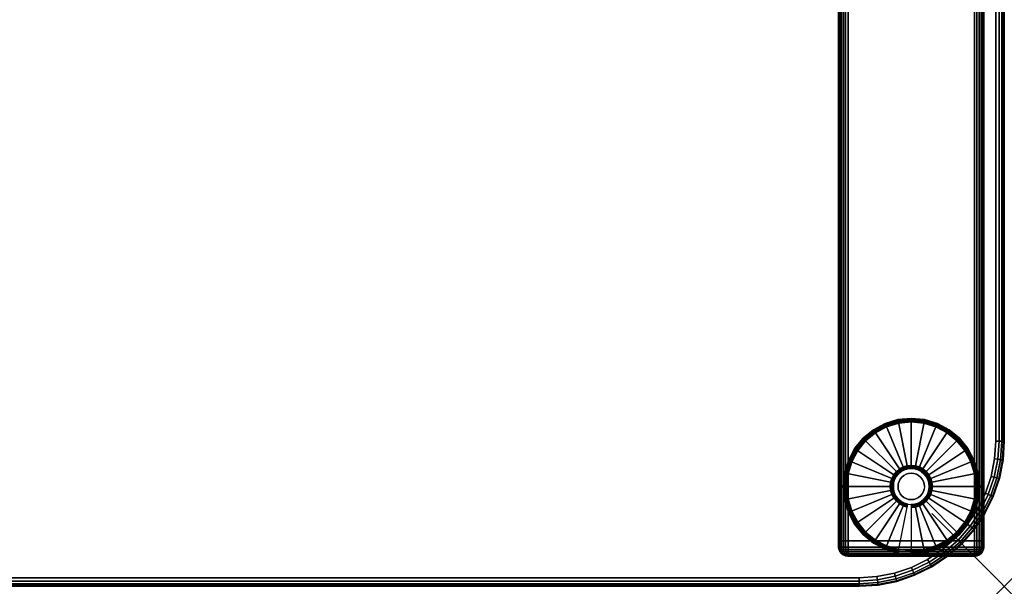
# Model space of a CAD drawing. Units: inches. Extents: x -0.2 to 54, y -20 to 0.
# Drawn here: x 40.4 to 54, y -20 to -12.2 of the extents above; entities that cross this region are included whole.
import ezdxf

# ---------------------------------------------------------------- set-up
doc = ezdxf.new("R2010")
doc.units = ezdxf.units.IN
doc.header["$MEASUREMENT"] = 0
doc.header["$PDMODE"] = 3
doc.header["$PDSIZE"] = 1
for name, color, linetype in [('A-FURN-3-NODE', 7, 'Continuous'), ('A-FURN-3-TABLE-LEG-FOOT', 253, 'Continuous'), ('A-FURN-3-TABLE-LEG-FOOT-TRIM', 251, 'Continuous'), ('A-FURN-3-TABLE-LEG-GLIDE', 253, 'Continuous'), ('A-FURN-3-TABLE-SURFACE-BOTTOM', 255, 'Continuous'), ('A-FURN-3-TABLE-SURFACE-EDGE', 255, 'Continuous'), ('A-FURN-3-TABLE-SURFACE-TOP-HPL_TFL', 255, 'Continuous')]:
    doc.layers.add(name, color=color, linetype=linetype)

msp = doc.modelspace()

# ---------------------------------------------------------------- linework, layer by layer
at = {"layer": 'A-FURN-3-NODE'}
msp.add_point((54, -20), dxfattribs=at)
at = {"layer": 'A-FURN-3-TABLE-LEG-FOOT-TRIM'}
for points, invisible_edges in [([(51.844, -19.585, 0.905), (51.844, -19.585, 0.904), (53.594, -19.585, 0.904), (53.594, -19.585, 0.905)], 10), ([(51.844, -19.585, 0.904), (51.845, -19.585, 0.903), (53.593, -19.585, 0.903), (53.594, -19.585, 0.904)], 10), ([(51.844, -19.585, 0.905), (53.594, -19.585, 0.905), (53.594, -19.585, 1.645), (51.844, -19.585, 1.645)], 5), ([(51.845, -19.585, 1.648), (51.844, -19.585, 1.646), (53.594, -19.585, 1.646), (53.593, -19.585, 1.648)], 10), ([(51.844, -19.585, 1.646), (51.844, -19.585, 1.645), (53.594, -19.585, 1.645), (53.594, -19.585, 1.646)], 10), ([(51.845, -19.585, 0.903), (51.845, -19.585, 0.901), (53.593, -19.585, 0.901), (53.593, -19.585, 0.903)], 10), ([(51.845, -19.585, 0.901), (51.847, -19.585, 0.901), (53.592, -19.585, 0.901), (53.593, -19.585, 0.901)], 10), ([(51.847, -19.585, 1.649), (51.845, -19.585, 1.649), (53.593, -19.585, 1.649), (53.592, -19.585, 1.649)], 10), ([(51.845, -19.585, 1.649), (51.845, -19.585, 1.648), (53.593, -19.585, 1.648), (53.593, -19.585, 1.649)], 10), ([(51.847, -19.585, 0.901), (51.848, -19.585, 0.9), (53.59, -19.585, 0.9), (53.592, -19.585, 0.901)], 10), ([(51.848, -19.585, 1.65), (51.847, -19.585, 1.649), (53.592, -19.585, 1.649), (53.59, -19.585, 1.65)], 10), ([(51.848, -19.585, 0.9), (51.849, -19.585, 0.9), (53.589, -19.585, 0.9), (53.59, -19.585, 0.9)], 8), ([(51.849, -19.585, 1.65), (51.848, -19.585, 1.65), (53.59, -19.585, 1.65), (53.589, -19.585, 1.65)], 2)]:
    msp.add_3dface(points, dxfattribs=dict(at, invisible_edges=invisible_edges))
at = {"layer": 'A-FURN-3-TABLE-LEG-GLIDE'}
for points, invisible_edges in [([(52.892, -17.755), (53.059, -17.805), (52.379, -17.805), (52.546, -17.755)], 10), ([(52.719, -17.738), (52.892, -17.755), (52.546, -17.755), (52.719, -17.738)], 2), ([(53.212, -17.887), (53.347, -17.997), (52.091, -17.997), (52.226, -17.887)], 10), ([(53.059, -17.805), (53.212, -17.887), (52.226, -17.887), (52.379, -17.805)], 10), ([(53.347, -17.997), (53.457, -18.132), (51.981, -18.132), (52.091, -17.997)], 10), ([(53.457, -18.132), (53.539, -18.285), (51.899, -18.285), (51.981, -18.132)], 10), ([(53.539, -18.285), (53.589, -18.452), (51.849, -18.452), (51.899, -18.285)], 10), ([(52.581, -18.419, 0.396), (52.544, -18.45, 0.396), (52.59, -18.496, 0.396), (52.618, -18.474, 0.396)], 10), ([(52.624, -18.396, 0.396), (52.581, -18.419, 0.396), (52.618, -18.474, 0.396), (52.649, -18.457, 0.396)], 10), ([(52.671, -18.382, 0.396), (52.624, -18.396, 0.396), (52.649, -18.457, 0.396), (52.683, -18.446, 0.396)], 10), ([(52.719, -18.378, 0.396), (52.671, -18.382, 0.396), (52.683, -18.446, 0.396), (52.719, -18.443, 0.396)], 10), ([(52.767, -18.382, 0.396), (52.719, -18.378, 0.396), (52.719, -18.443, 0.396), (52.755, -18.446, 0.396)], 10), ([(52.814, -18.396, 0.396), (52.767, -18.382, 0.396), (52.755, -18.446, 0.396), (52.789, -18.457, 0.396)], 10), ([(52.857, -18.419, 0.396), (52.814, -18.396, 0.396), (52.789, -18.457, 0.396), (52.82, -18.474, 0.396)], 10), ([(52.894, -18.45, 0.396), (52.857, -18.419, 0.396), (52.82, -18.474, 0.396), (52.848, -18.496, 0.396)], 10), ([(53.589, -18.452), (53.606, -18.625), (51.832, -18.625), (51.849, -18.452)], 10), ([(52.49, -18.53, 0.396), (52.476, -18.577, 0.396), (52.54, -18.589, 0.396), (52.551, -18.555, 0.396)], 10), ([(52.513, -18.487, 0.396), (52.49, -18.53, 0.396), (52.551, -18.555, 0.396), (52.568, -18.524, 0.396)], 10), ([(52.544, -18.45, 0.396), (52.513, -18.487, 0.396), (52.568, -18.524, 0.396), (52.59, -18.496, 0.396)], 10), ([(52.925, -18.487, 0.396), (52.894, -18.45, 0.396), (52.848, -18.496, 0.396), (52.87, -18.524, 0.396)], 10), ([(52.948, -18.53, 0.396), (52.925, -18.487, 0.396), (52.87, -18.524, 0.396), (52.887, -18.555, 0.396)], 10), ([(52.962, -18.577, 0.396), (52.948, -18.53, 0.396), (52.887, -18.555, 0.396), (52.898, -18.589, 0.396)], 10), ([(53.606, -18.625), (53.589, -18.798), (51.849, -18.798), (51.832, -18.625)], 10), ([(52.476, -18.577, 0.396), (52.472, -18.625, 0.396), (52.537, -18.625, 0.396), (52.54, -18.589, 0.396)], 10), ([(52.472, -18.625, 0.396), (52.476, -18.673, 0.396), (52.54, -18.661, 0.396), (52.537, -18.625, 0.396)], 10), ([(52.476, -18.673, 0.396), (52.49, -18.72, 0.396), (52.551, -18.695, 0.396), (52.54, -18.661, 0.396)], 10), ([(52.49, -18.72, 0.396), (52.513, -18.763, 0.396), (52.568, -18.726, 0.396), (52.551, -18.695, 0.396)], 10), ([(52.925, -18.763, 0.396), (52.948, -18.72, 0.396), (52.887, -18.695, 0.396), (52.87, -18.726, 0.396)], 10), ([(52.948, -18.72, 0.396), (52.962, -18.673, 0.396), (52.898, -18.661, 0.396), (52.887, -18.695, 0.396)], 10), ([(52.967, -18.625, 0.396), (52.962, -18.577, 0.396), (52.898, -18.589, 0.396), (52.901, -18.625, 0.396)], 10), ([(52.962, -18.673, 0.396), (52.967, -18.625, 0.396), (52.901, -18.625, 0.396), (52.898, -18.661, 0.396)], 10), ([(53.589, -18.798), (53.539, -18.965), (51.899, -18.965), (51.849, -18.798)], 10), ([(52.513, -18.763, 0.396), (52.544, -18.8, 0.396), (52.59, -18.754, 0.396), (52.568, -18.726, 0.396)], 10), ([(52.544, -18.8, 0.396), (52.581, -18.831, 0.396), (52.618, -18.776, 0.396), (52.59, -18.754, 0.396)], 10), ([(52.581, -18.831, 0.396), (52.624, -18.854, 0.396), (52.649, -18.793, 0.396), (52.618, -18.776, 0.396)], 10), ([(52.624, -18.854, 0.396), (52.671, -18.868, 0.396), (52.683, -18.804, 0.396), (52.649, -18.793, 0.396)], 10), ([(52.671, -18.868, 0.396), (52.719, -18.873, 0.396), (52.719, -18.807, 0.396), (52.683, -18.804, 0.396)], 10), ([(52.719, -18.873, 0.396), (52.767, -18.868, 0.396), (52.755, -18.804, 0.396), (52.719, -18.807, 0.396)], 10), ([(52.767, -18.868, 0.396), (52.814, -18.854, 0.396), (52.789, -18.793, 0.396), (52.755, -18.804, 0.396)], 10), ([(52.814, -18.854, 0.396), (52.857, -18.831, 0.396), (52.82, -18.776, 0.396), (52.789, -18.793, 0.396)], 10), ([(52.857, -18.831, 0.396), (52.894, -18.8, 0.396), (52.848, -18.754, 0.396), (52.82, -18.776, 0.396)], 10), ([(52.894, -18.8, 0.396), (52.925, -18.763, 0.396), (52.87, -18.726, 0.396), (52.848, -18.754, 0.396)], 10), ([(53.539, -18.965), (53.457, -19.118), (51.981, -19.118), (51.899, -18.965)], 10), ([(53.457, -19.118), (53.347, -19.253), (52.091, -19.253), (51.981, -19.118)], 10), ([(53.347, -19.253), (53.212, -19.363), (52.226, -19.363), (52.091, -19.253)], 10), ([(53.212, -19.363), (53.059, -19.445), (52.379, -19.445), (52.226, -19.363)], 10), ([(53.059, -19.445), (52.892, -19.495), (52.546, -19.495), (52.379, -19.445)], 10), ([(52.892, -19.495), (52.719, -19.513), (52.719, -19.513), (52.546, -19.495)], 8)]:
    msp.add_3dface(points, dxfattribs=dict(at, invisible_edges=invisible_edges))
at = {"layer": 'A-FURN-3-TABLE-SURFACE-BOTTOM'}
for points, invisible_edges in [([(52, -0.118, 31.437), (52, -19.882, 31.437), (2, -19.882, 31.437), (2, -0.118, 31.437)], 5), ([(52.246, -0.134, 31.437), (52.246, -19.866, 31.437), (52, -19.882, 31.437), (52, -0.118, 31.437)], 5), ([(52.487, -0.182, 31.437), (52.487, -19.818, 31.437), (52.246, -19.866, 31.437), (52.246, -0.134, 31.437)], 5), ([(52.72, -0.261, 31.437), (52.72, -19.739, 31.437), (52.487, -19.818, 31.437), (52.487, -0.182, 31.437)], 5), ([(52.941, -0.37, 31.437), (52.941, -19.63, 31.437), (52.72, -19.739, 31.437), (52.72, -0.261, 31.437)], 5), ([(53.146, -0.507, 31.437), (53.146, -19.493, 31.437), (52.941, -19.63, 31.437), (52.941, -0.37, 31.437)], 5), ([(53.331, -0.669, 31.437), (53.331, -19.331, 31.437), (53.146, -19.493, 31.437), (53.146, -0.507, 31.437)], 5), ([(53.493, -0.854, 31.437), (53.493, -19.146, 31.437), (53.331, -19.331, 31.437), (53.331, -0.669, 31.437)], 5), ([(53.63, -1.059, 31.437), (53.63, -18.941, 31.437), (53.493, -19.146, 31.437), (53.493, -0.854, 31.437)], 5), ([(53.739, -1.28, 31.437), (53.739, -18.72, 31.437), (53.63, -18.941, 31.437), (53.63, -1.059, 31.437)], 5), ([(53.818, -1.513, 31.437), (53.818, -18.487, 31.437), (53.739, -18.72, 31.437), (53.739, -1.28, 31.437)], 5), ([(53.866, -1.754, 31.437), (53.866, -18.246, 31.437), (53.818, -18.487, 31.437), (53.818, -1.513, 31.437)], 5), ([(53.882, -2, 31.437), (53.882, -18, 31.437), (53.866, -18.246, 31.437), (53.866, -1.754, 31.437)], 4)]:
    msp.add_3dface(points, dxfattribs=dict(at, invisible_edges=invisible_edges))
at = {"layer": 'A-FURN-3-TABLE-SURFACE-TOP-HPL_TFL'}
for points, invisible_edges in [([(2, -19.882, 32.437), (52, -19.882, 32.437), (52, -0.118, 32.437), (2, -0.118, 32.437)], 10), ([(52, -19.882, 32.437), (52.246, -19.866, 32.437), (52.246, -0.134, 32.437), (52, -0.118, 32.437)], 10), ([(52.246, -19.866, 32.437), (52.487, -19.818, 32.437), (52.487, -0.182, 32.437), (52.246, -0.134, 32.437)], 10), ([(52.487, -19.818, 32.437), (52.72, -19.739, 32.437), (52.72, -0.261, 32.437), (52.487, -0.182, 32.437)], 10), ([(52.72, -19.739, 32.437), (52.941, -19.63, 32.437), (52.941, -0.37, 32.437), (52.72, -0.261, 32.437)], 10), ([(52.941, -19.63, 32.437), (53.146, -19.493, 32.437), (53.146, -0.507, 32.437), (52.941, -0.37, 32.437)], 10), ([(53.146, -19.493, 32.437), (53.331, -19.331, 32.437), (53.331, -0.669, 32.437), (53.146, -0.507, 32.437)], 10), ([(53.331, -19.331, 32.437), (53.493, -19.146, 32.437), (53.493, -0.854, 32.437), (53.331, -0.669, 32.437)], 10), ([(53.493, -19.146, 32.437), (53.63, -18.941, 32.437), (53.63, -1.059, 32.437), (53.493, -0.854, 32.437)], 10), ([(53.63, -18.941, 32.437), (53.739, -18.72, 32.437), (53.739, -1.28, 32.437), (53.63, -1.059, 32.437)], 10), ([(53.739, -18.72, 32.437), (53.818, -18.487, 32.437), (53.818, -1.513, 32.437), (53.739, -1.28, 32.437)], 10), ([(53.818, -18.487, 32.437), (53.866, -18.246, 32.437), (53.866, -1.754, 32.437), (53.818, -1.513, 32.437)], 10), ([(53.866, -18.246, 32.437), (53.882, -18, 32.437), (53.882, -2, 32.437), (53.866, -1.754, 32.437)], 8)]:
    msp.add_3dface(points, dxfattribs=dict(at, invisible_edges=invisible_edges))

# ---------------------------------------------------------------- meshes
at = {"layer": 'A-FURN-3-TABLE-LEG-FOOT'}
mesh = msp.add_polymesh((2, 29), dxfattribs=at)
for k, corner in enumerate([(53.589, -19.375, 1.775), (53.623, -19.375, 1.771), (53.654, -19.375, 1.758), (53.681, -19.375, 1.737), (53.702, -19.375, 1.71), (53.715, -19.375, 1.679), (53.719, -19.375, 1.645), (53.719, -19.375, 0.905), (53.715, -19.375, 0.871), (53.702, -19.375, 0.84), (53.681, -19.375, 0.813), (53.654, -19.375, 0.792), (53.623, -19.375, 0.779), (53.589, -19.375, 0.775), (51.849, -19.375, 0.775), (51.815, -19.375, 0.779), (51.784, -19.375, 0.792), (51.757, -19.375, 0.813), (51.736, -19.375, 0.84), (51.723, -19.375, 0.871), (51.719, -19.375, 0.905), (51.719, -19.375, 1.645), (51.723, -19.375, 1.679), (51.736, -19.375, 1.71), (51.757, -19.375, 1.737), (51.784, -19.375, 1.758), (51.815, -19.375, 1.771), (51.849, -19.375, 1.775), (53.589, -19.375, 1.775), (53.589, -0.625, 1.775), (53.623, -0.625, 1.771), (53.654, -0.625, 1.758), (53.681, -0.625, 1.737), (53.702, -0.625, 1.71), (53.715, -0.625, 1.679), (53.719, -0.625, 1.645), (53.719, -0.625, 0.905), (53.715, -0.625, 0.871), (53.702, -0.625, 0.84), (53.681, -0.625, 0.813), (53.654, -0.625, 0.792), (53.623, -0.625, 0.779), (53.589, -0.625, 0.775), (51.849, -0.625, 0.775), (51.815, -0.625, 0.779), (51.784, -0.625, 0.792), (51.757, -0.625, 0.813), (51.736, -0.625, 0.84), (51.723, -0.625, 0.871), (51.719, -0.625, 0.905), (51.719, -0.625, 1.645), (51.723, -0.625, 1.679), (51.736, -0.625, 1.71), (51.757, -0.625, 1.737), (51.784, -0.625, 1.758), (51.815, -0.625, 1.771), (51.849, -0.625, 1.775), (53.589, -0.625, 1.775)]):
    mesh.set_mesh_vertex(divmod(k, 29), corner)
at = {"layer": 'A-FURN-3-TABLE-LEG-FOOT-TRIM'}
mesh = msp.add_polymesh((29, 8), dxfattribs=at)
for k, corner in enumerate([(53.594, -19.585, 0.905), (53.626, -19.581, 0.905), (53.657, -19.568, 0.905), (53.682, -19.548, 0.905), (53.702, -19.523, 0.905), (53.715, -19.492, 0.905), (53.719, -19.46, 0.905), (53.719, -19.375, 0.905), (53.594, -19.585, 0.904), (53.625, -19.581, 0.895), (53.654, -19.568, 0.888), (53.679, -19.548, 0.881), (53.698, -19.523, 0.876), (53.71, -19.492, 0.872), (53.715, -19.46, 0.871), (53.715, -19.375, 0.871), (53.593, -19.585, 0.903), (53.621, -19.581, 0.886), (53.647, -19.568, 0.871), (53.67, -19.548, 0.858), (53.687, -19.523, 0.848), (53.698, -19.492, 0.842), (53.702, -19.46, 0.84), (53.702, -19.375, 0.84), (53.593, -19.585, 0.901), (53.615, -19.581, 0.879), (53.637, -19.568, 0.857), (53.655, -19.548, 0.839), (53.669, -19.523, 0.825), (53.678, -19.492, 0.816), (53.681, -19.46, 0.813), (53.681, -19.375, 0.813), (53.592, -19.585, 0.901), (53.608, -19.581, 0.873), (53.623, -19.568, 0.847), (53.636, -19.548, 0.824), (53.646, -19.523, 0.807), (53.652, -19.492, 0.796), (53.654, -19.46, 0.792), (53.654, -19.375, 0.792), (53.59, -19.585, 0.9), (53.599, -19.581, 0.869), (53.606, -19.568, 0.84), (53.613, -19.548, 0.815), (53.618, -19.523, 0.796), (53.622, -19.492, 0.784), (53.623, -19.46, 0.779), (53.623, -19.375, 0.779), (53.589, -19.585, 0.9), (53.589, -19.581, 0.868), (53.589, -19.568, 0.838), (53.589, -19.548, 0.812), (53.589, -19.523, 0.792), (53.589, -19.492, 0.779), (53.589, -19.46, 0.775), (53.589, -19.375, 0.775), (51.849, -19.585, 0.9), (51.849, -19.581, 0.868), (51.849, -19.568, 0.838), (51.849, -19.548, 0.812), (51.849, -19.523, 0.792), (51.849, -19.492, 0.779), (51.849, -19.46, 0.775), (51.849, -19.375, 0.775), (51.848, -19.585, 0.9), (51.839, -19.581, 0.869), (51.832, -19.568, 0.84), (51.825, -19.548, 0.815), (51.82, -19.523, 0.796), (51.816, -19.492, 0.784), (51.815, -19.46, 0.779), (51.815, -19.375, 0.779), (51.847, -19.585, 0.901), (51.83, -19.581, 0.873), (51.815, -19.568, 0.847), (51.802, -19.548, 0.824), (51.792, -19.523, 0.807), (51.786, -19.492, 0.796), (51.784, -19.46, 0.792), (51.784, -19.375, 0.792), (51.845, -19.585, 0.901), (51.823, -19.581, 0.879), (51.801, -19.568, 0.857), (51.783, -19.548, 0.839), (51.769, -19.523, 0.825), (51.76, -19.492, 0.816), (51.757, -19.46, 0.813), (51.757, -19.375, 0.813), (51.845, -19.585, 0.903), (51.817, -19.581, 0.886), (51.791, -19.568, 0.871), (51.768, -19.548, 0.858), (51.751, -19.523, 0.848), (51.74, -19.492, 0.842), (51.736, -19.46, 0.84), (51.736, -19.375, 0.84), (51.844, -19.585, 0.904), (51.813, -19.581, 0.895), (51.784, -19.568, 0.888), (51.759, -19.548, 0.881), (51.74, -19.523, 0.876), (51.728, -19.492, 0.872), (51.723, -19.46, 0.871), (51.723, -19.375, 0.871), (51.844, -19.585, 0.905), (51.812, -19.581, 0.905), (51.782, -19.568, 0.905), (51.756, -19.548, 0.905), (51.736, -19.523, 0.905), (51.723, -19.492, 0.905), (51.719, -19.46, 0.905), (51.719, -19.375, 0.905), (51.844, -19.585, 1.645), (51.812, -19.581, 1.645), (51.782, -19.568, 1.645), (51.756, -19.548, 1.645), (51.736, -19.523, 1.645), (51.723, -19.492, 1.645), (51.719, -19.46, 1.645), (51.719, -19.375, 1.645), (51.844, -19.585, 1.646), (51.813, -19.581, 1.655), (51.784, -19.568, 1.662), (51.759, -19.548, 1.669), (51.74, -19.523, 1.674), (51.728, -19.492, 1.678), (51.723, -19.46, 1.679), (51.723, -19.375, 1.679), (51.845, -19.585, 1.647), (51.817, -19.581, 1.664), (51.791, -19.568, 1.679), (51.768, -19.548, 1.692), (51.751, -19.523, 1.702), (51.74, -19.492, 1.708), (51.736, -19.46, 1.71), (51.736, -19.375, 1.71), (51.845, -19.585, 1.649), (51.823, -19.581, 1.671), (51.801, -19.568, 1.693), (51.783, -19.548, 1.711), (51.769, -19.523, 1.725), (51.76, -19.492, 1.734), (51.757, -19.46, 1.737), (51.757, -19.375, 1.737), (51.847, -19.585, 1.649), (51.83, -19.581, 1.677), (51.815, -19.568, 1.703), (51.802, -19.548, 1.726), (51.792, -19.523, 1.743), (51.786, -19.492, 1.754), (51.784, -19.46, 1.758), (51.784, -19.375, 1.758), (51.848, -19.585, 1.65), (51.839, -19.581, 1.681), (51.832, -19.568, 1.71), (51.825, -19.548, 1.735), (51.82, -19.523, 1.754), (51.816, -19.492, 1.766), (51.815, -19.46, 1.771), (51.815, -19.375, 1.771), (51.849, -19.585, 1.65), (51.849, -19.581, 1.682), (51.849, -19.568, 1.713), (51.849, -19.548, 1.738), (51.849, -19.523, 1.758), (51.849, -19.492, 1.771), (51.849, -19.46, 1.775), (51.849, -19.375, 1.775), (53.589, -19.585, 1.65), (53.589, -19.581, 1.682), (53.589, -19.568, 1.713), (53.589, -19.548, 1.738), (53.589, -19.523, 1.758), (53.589, -19.492, 1.771), (53.589, -19.46, 1.775), (53.589, -19.375, 1.775), (53.59, -19.585, 1.65), (53.599, -19.581, 1.681), (53.606, -19.568, 1.71), (53.613, -19.548, 1.735), (53.618, -19.523, 1.754), (53.622, -19.492, 1.766), (53.623, -19.46, 1.771), (53.623, -19.375, 1.771), (53.592, -19.585, 1.649), (53.608, -19.581, 1.677), (53.623, -19.568, 1.703), (53.636, -19.548, 1.726), (53.646, -19.523, 1.743), (53.652, -19.492, 1.754), (53.654, -19.46, 1.758), (53.654, -19.375, 1.758), (53.593, -19.585, 1.649), (53.615, -19.581, 1.671), (53.637, -19.568, 1.693), (53.655, -19.548, 1.711), (53.669, -19.523, 1.725), (53.678, -19.492, 1.734), (53.681, -19.46, 1.737), (53.681, -19.375, 1.737), (53.593, -19.585, 1.648), (53.621, -19.581, 1.664), (53.647, -19.568, 1.679), (53.67, -19.548, 1.692), (53.687, -19.523, 1.702), (53.698, -19.492, 1.708), (53.702, -19.46, 1.71), (53.702, -19.375, 1.71), (53.594, -19.585, 1.646), (53.625, -19.581, 1.655), (53.654, -19.568, 1.662), (53.679, -19.548, 1.669), (53.698, -19.523, 1.674), (53.71, -19.492, 1.678), (53.715, -19.46, 1.679), (53.715, -19.375, 1.679), (53.594, -19.585, 1.645), (53.626, -19.581, 1.645), (53.657, -19.568, 1.645), (53.682, -19.548, 1.645), (53.702, -19.523, 1.645), (53.715, -19.492, 1.645), (53.719, -19.46, 1.645), (53.719, -19.375, 1.645), (53.594, -19.585, 0.905), (53.626, -19.581, 0.905), (53.657, -19.568, 0.905), (53.682, -19.548, 0.905), (53.702, -19.523, 0.905), (53.715, -19.492, 0.905), (53.719, -19.46, 0.905), (53.719, -19.375, 0.905)]):
    mesh.set_mesh_vertex(divmod(k, 8), corner)
at = {"layer": 'A-FURN-3-TABLE-LEG-GLIDE'}
mesh = msp.add_polymesh((9, 7), dxfattribs=at)
for k, corner in enumerate([(52.719, -17.69, 0.178), (52.719, -17.688, 0.163), (52.719, -17.688, 0.05), (52.719, -17.691, 0.031), (52.719, -17.702, 0.015), (52.719, -17.718, 0.004), (52.719, -17.738), (52.537, -17.708, 0.178), (52.536, -17.706, 0.163), (52.536, -17.706, 0.05), (52.537, -17.709, 0.031), (52.539, -17.72, 0.015), (52.542, -17.736, 0.004), (52.546, -17.755), (52.361, -17.761, 0.178), (52.36, -17.759, 0.163), (52.36, -17.759, 0.05), (52.362, -17.762, 0.031), (52.366, -17.772, 0.015), (52.372, -17.787, 0.004), (52.379, -17.805), (52.2, -17.848, 0.178), (52.198, -17.845, 0.163), (52.198, -17.845, 0.05), (52.2, -17.849, 0.031), (52.206, -17.858, 0.015), (52.215, -17.871, 0.004), (52.226, -17.887), (52.058, -17.964, 0.178), (52.056, -17.962, 0.163), (52.056, -17.962, 0.05), (52.059, -17.965, 0.031), (52.066, -17.972, 0.015), (52.078, -17.984, 0.004), (52.091, -17.997), (51.942, -18.106, 0.178), (51.939, -18.104, 0.163), (51.939, -18.104, 0.05), (51.943, -18.106, 0.031), (51.952, -18.112, 0.015), (51.965, -18.121, 0.004), (51.981, -18.132), (51.855, -18.267, 0.178), (51.853, -18.266, 0.163), (51.853, -18.266, 0.05), (51.856, -18.268, 0.031), (51.866, -18.272, 0.015), (51.881, -18.278, 0.004), (51.899, -18.285), (51.802, -18.443, 0.178), (51.8, -18.442, 0.163), (51.8, -18.442, 0.05), (51.803, -18.443, 0.031), (51.814, -18.445, 0.015), (51.83, -18.448, 0.004), (51.849, -18.452), (51.784, -18.625, 0.178), (51.782, -18.625, 0.163), (51.782, -18.625, 0.05), (51.785, -18.625, 0.031), (51.796, -18.625, 0.015), (51.812, -18.625, 0.004), (51.832, -18.625)]):
    mesh.set_mesh_vertex(divmod(k, 7), corner)
mesh = msp.add_polymesh((9, 9), dxfattribs=at)
for k, corner in enumerate([(52.719, -18.378, 0.396), (52.719, -18.367, 0.396), (52.719, -18.356, 0.394), (52.719, -18.346, 0.393), (52.719, -18.335, 0.39), (52.719, -17.723, 0.211), (52.719, -17.709, 0.204), (52.719, -17.697, 0.193), (52.719, -17.69, 0.178), (52.671, -18.382, 0.396), (52.669, -18.372, 0.396), (52.667, -18.361, 0.394), (52.665, -18.351, 0.393), (52.662, -18.341, 0.39), (52.543, -17.741, 0.211), (52.54, -17.727, 0.204), (52.538, -17.715, 0.193), (52.537, -17.708, 0.178), (52.624, -18.396, 0.396), (52.62, -18.386, 0.396), (52.616, -18.377, 0.394), (52.612, -18.367, 0.393), (52.608, -18.357, 0.39), (52.374, -17.792, 0.211), (52.368, -17.779, 0.204), (52.364, -17.768, 0.193), (52.361, -17.761, 0.178), (52.581, -18.419, 0.396), (52.576, -18.41, 0.396), (52.57, -18.401, 0.394), (52.564, -18.393, 0.393), (52.558, -18.384, 0.39), (52.218, -17.875, 0.211), (52.21, -17.863, 0.204), (52.204, -17.854, 0.193), (52.2, -17.848, 0.178), (52.544, -18.45, 0.396), (52.536, -18.442, 0.396), (52.529, -18.435, 0.394), (52.521, -18.427, 0.393), (52.514, -18.42, 0.39), (52.081, -17.987, 0.211), (52.071, -17.977, 0.204), (52.063, -17.969, 0.193), (52.058, -17.964, 0.178), (52.513, -18.487, 0.396), (52.504, -18.482, 0.396), (52.495, -18.476, 0.394), (52.487, -18.47, 0.393), (52.478, -18.464, 0.39), (51.969, -18.124, 0.211), (51.957, -18.116, 0.204), (51.948, -18.11, 0.193), (51.942, -18.106, 0.178), (52.49, -18.53, 0.396), (52.48, -18.526, 0.396), (52.471, -18.522, 0.394), (52.461, -18.518, 0.393), (52.451, -18.514, 0.39), (51.886, -18.28, 0.211), (51.873, -18.274, 0.204), (51.862, -18.27, 0.193), (51.855, -18.267, 0.178), (52.476, -18.577, 0.396), (52.466, -18.575, 0.396), (52.455, -18.573, 0.394), (52.445, -18.571, 0.393), (52.435, -18.568, 0.39), (51.835, -18.449, 0.211), (51.821, -18.446, 0.204), (51.809, -18.444, 0.193), (51.802, -18.443, 0.178), (52.472, -18.625, 0.396), (52.461, -18.625, 0.396), (52.45, -18.625, 0.394), (52.44, -18.625, 0.393), (52.429, -18.625, 0.39), (51.817, -18.625, 0.211), (51.803, -18.625, 0.204), (51.791, -18.625, 0.193), (51.784, -18.625, 0.178)]):
    mesh.set_mesh_vertex(divmod(k, 9), corner)
mesh = msp.add_polymesh((9, 7), dxfattribs=at)
for k, corner in enumerate([(53.654, -18.625, 0.178), (53.657, -18.625, 0.163), (53.657, -18.625, 0.05), (53.653, -18.625, 0.031), (53.642, -18.625, 0.015), (53.626, -18.625, 0.004), (53.606, -18.625), (53.636, -18.443, 0.178), (53.638, -18.442, 0.163), (53.638, -18.442, 0.05), (53.635, -18.443, 0.031), (53.624, -18.445, 0.015), (53.608, -18.448, 0.004), (53.589, -18.452), (53.583, -18.267, 0.178), (53.585, -18.266, 0.163), (53.585, -18.266, 0.05), (53.582, -18.268, 0.031), (53.572, -18.272, 0.015), (53.557, -18.278, 0.004), (53.539, -18.285), (53.496, -18.106, 0.178), (53.499, -18.104, 0.163), (53.499, -18.104, 0.05), (53.495, -18.106, 0.031), (53.486, -18.112, 0.015), (53.473, -18.121, 0.004), (53.457, -18.132), (53.38, -17.964, 0.178), (53.382, -17.962, 0.163), (53.382, -17.962, 0.05), (53.379, -17.965, 0.031), (53.372, -17.972, 0.015), (53.36, -17.984, 0.004), (53.347, -17.997), (53.238, -17.848, 0.178), (53.24, -17.845, 0.163), (53.24, -17.845, 0.05), (53.238, -17.849, 0.031), (53.232, -17.858, 0.015), (53.223, -17.871, 0.004), (53.212, -17.887), (53.077, -17.761, 0.178), (53.078, -17.759, 0.163), (53.078, -17.759, 0.05), (53.076, -17.762, 0.031), (53.072, -17.772, 0.015), (53.066, -17.787, 0.004), (53.059, -17.805), (52.901, -17.708, 0.178), (52.902, -17.706, 0.163), (52.902, -17.706, 0.05), (52.901, -17.709, 0.031), (52.899, -17.72, 0.015), (52.896, -17.736, 0.004), (52.892, -17.755), (52.719, -17.69, 0.178), (52.719, -17.688, 0.163), (52.719, -17.688, 0.05), (52.719, -17.691, 0.031), (52.719, -17.702, 0.015), (52.719, -17.718, 0.004), (52.719, -17.738)]):
    mesh.set_mesh_vertex(divmod(k, 7), corner)
mesh = msp.add_polymesh((9, 9), dxfattribs=at)
for k, corner in enumerate([(52.967, -18.625, 0.396), (52.977, -18.625, 0.396), (52.988, -18.625, 0.394), (52.998, -18.625, 0.393), (53.009, -18.625, 0.39), (53.621, -18.625, 0.211), (53.635, -18.625, 0.204), (53.647, -18.625, 0.193), (53.654, -18.625, 0.178), (52.962, -18.577, 0.396), (52.972, -18.575, 0.396), (52.983, -18.573, 0.394), (52.993, -18.571, 0.393), (53.003, -18.568, 0.39), (53.603, -18.449, 0.211), (53.617, -18.446, 0.204), (53.629, -18.444, 0.193), (53.636, -18.443, 0.178), (52.948, -18.53, 0.396), (52.958, -18.526, 0.396), (52.967, -18.522, 0.394), (52.977, -18.518, 0.393), (52.987, -18.514, 0.39), (53.552, -18.28, 0.211), (53.565, -18.274, 0.204), (53.576, -18.27, 0.193), (53.583, -18.267, 0.178), (52.925, -18.487, 0.396), (52.934, -18.482, 0.396), (52.943, -18.476, 0.394), (52.951, -18.47, 0.393), (52.96, -18.464, 0.39), (53.469, -18.124, 0.211), (53.481, -18.116, 0.204), (53.49, -18.11, 0.193), (53.496, -18.106, 0.178), (52.894, -18.45, 0.396), (52.902, -18.442, 0.396), (52.909, -18.435, 0.394), (52.917, -18.427, 0.393), (52.924, -18.42, 0.39), (53.357, -17.987, 0.211), (53.367, -17.977, 0.204), (53.375, -17.969, 0.193), (53.38, -17.964, 0.178), (52.857, -18.419, 0.396), (52.862, -18.41, 0.396), (52.868, -18.401, 0.394), (52.874, -18.393, 0.393), (52.88, -18.384, 0.39), (53.22, -17.875, 0.211), (53.228, -17.863, 0.204), (53.234, -17.854, 0.193), (53.238, -17.848, 0.178), (52.814, -18.396, 0.396), (52.818, -18.386, 0.396), (52.822, -18.377, 0.394), (52.826, -18.367, 0.393), (52.83, -18.357, 0.39), (53.064, -17.792, 0.211), (53.07, -17.779, 0.204), (53.074, -17.768, 0.193), (53.077, -17.761, 0.178), (52.767, -18.382, 0.396), (52.769, -18.372, 0.396), (52.771, -18.361, 0.394), (52.773, -18.351, 0.393), (52.776, -18.341, 0.39), (52.895, -17.741, 0.211), (52.898, -17.727, 0.204), (52.9, -17.715, 0.193), (52.901, -17.708, 0.178), (52.719, -18.378, 0.396), (52.719, -18.367, 0.396), (52.719, -18.356, 0.394), (52.719, -18.346, 0.393), (52.719, -18.335, 0.39), (52.719, -17.723, 0.211), (52.719, -17.709, 0.204), (52.719, -17.697, 0.193), (52.719, -17.69, 0.178)]):
    mesh.set_mesh_vertex(divmod(k, 9), corner)
mesh = msp.add_polymesh((2, 32), dxfattribs=dict(at, n_close=True))
for k, corner in enumerate([(52.901, -18.625, 0.396), (52.898, -18.589, 0.396), (52.887, -18.555, 0.396), (52.87, -18.524, 0.396), (52.848, -18.496, 0.396), (52.82, -18.474, 0.396), (52.789, -18.457, 0.396), (52.755, -18.446, 0.396), (52.719, -18.443, 0.396), (52.683, -18.446, 0.396), (52.649, -18.457, 0.396), (52.618, -18.474, 0.396), (52.59, -18.496, 0.396), (52.568, -18.524, 0.396), (52.551, -18.555, 0.396), (52.54, -18.589, 0.396), (52.537, -18.625, 0.396), (52.54, -18.661, 0.396), (52.551, -18.695, 0.396), (52.568, -18.726, 0.396), (52.59, -18.754, 0.396), (52.618, -18.776, 0.396), (52.649, -18.793, 0.396), (52.683, -18.804, 0.396), (52.719, -18.807, 0.396), (52.755, -18.804, 0.396), (52.789, -18.793, 0.396), (52.82, -18.776, 0.396), (52.848, -18.754, 0.396), (52.87, -18.726, 0.396), (52.887, -18.695, 0.396), (52.898, -18.661, 0.396), (52.901, -18.625, 1.378), (52.898, -18.589, 1.378), (52.887, -18.555, 1.378), (52.87, -18.524, 1.378), (52.848, -18.496, 1.378), (52.82, -18.474, 1.378), (52.789, -18.457, 1.378), (52.755, -18.446, 1.378), (52.719, -18.443, 1.378), (52.683, -18.446, 1.378), (52.649, -18.457, 1.378), (52.618, -18.474, 1.378), (52.59, -18.496, 1.378), (52.568, -18.524, 1.378), (52.551, -18.555, 1.378), (52.54, -18.589, 1.378), (52.537, -18.625, 1.378), (52.54, -18.661, 1.378), (52.551, -18.695, 1.378), (52.568, -18.726, 1.378), (52.59, -18.754, 1.378), (52.618, -18.776, 1.378), (52.649, -18.793, 1.378), (52.683, -18.804, 1.378), (52.719, -18.807, 1.378), (52.755, -18.804, 1.378), (52.789, -18.793, 1.378), (52.82, -18.776, 1.378), (52.848, -18.754, 1.378), (52.87, -18.726, 1.378), (52.887, -18.695, 1.378), (52.898, -18.661, 1.378)]):
    mesh.set_mesh_vertex(divmod(k, 32), corner)
mesh = msp.add_polymesh((8, 7), dxfattribs=at)
for k, corner in enumerate([(51.784, -18.625, 0.178), (51.782, -18.625, 0.163), (51.782, -18.625, 0.05), (51.785, -18.625, 0.031), (51.796, -18.625, 0.015), (51.812, -18.625, 0.004), (51.832, -18.625), (51.802, -18.807, 0.178), (51.8, -18.808, 0.163), (51.8, -18.808, 0.05), (51.803, -18.807, 0.031), (51.814, -18.805, 0.015), (51.83, -18.802, 0.004), (51.849, -18.798), (51.855, -18.983, 0.178), (51.853, -18.984, 0.163), (51.853, -18.984, 0.05), (51.856, -18.982, 0.031), (51.866, -18.978, 0.015), (51.881, -18.972, 0.004), (51.899, -18.965), (51.942, -19.144, 0.178), (51.939, -19.146, 0.163), (51.939, -19.146, 0.05), (51.943, -19.144, 0.031), (51.952, -19.138, 0.015), (51.965, -19.129, 0.004), (51.981, -19.118), (52.058, -19.286, 0.178), (52.056, -19.288, 0.163), (52.056, -19.288, 0.05), (52.059, -19.285, 0.031), (52.066, -19.278, 0.015), (52.078, -19.266, 0.004), (52.091, -19.253), (52.2, -19.402, 0.178), (52.198, -19.405, 0.163), (52.198, -19.405, 0.05), (52.2, -19.401, 0.031), (52.206, -19.392, 0.015), (52.215, -19.379, 0.004), (52.226, -19.363), (52.361, -19.489, 0.178), (52.36, -19.491, 0.163), (52.36, -19.491, 0.05), (52.362, -19.488, 0.031), (52.366, -19.478, 0.015), (52.372, -19.463, 0.004), (52.379, -19.445), (52.537, -19.542, 0.178), (52.536, -19.544, 0.163), (52.536, -19.544, 0.05), (52.537, -19.541, 0.031), (52.539, -19.53, 0.015), (52.542, -19.514, 0.004), (52.546, -19.495)]):
    mesh.set_mesh_vertex(divmod(k, 7), corner)
mesh = msp.add_polymesh((8, 9), dxfattribs=at)
for k, corner in enumerate([(52.472, -18.625, 0.396), (52.461, -18.625, 0.396), (52.45, -18.625, 0.394), (52.44, -18.625, 0.393), (52.429, -18.625, 0.39), (51.817, -18.625, 0.211), (51.803, -18.625, 0.204), (51.791, -18.625, 0.193), (51.784, -18.625, 0.178), (52.476, -18.673, 0.396), (52.466, -18.675, 0.396), (52.455, -18.677, 0.394), (52.445, -18.679, 0.393), (52.435, -18.682, 0.39), (51.835, -18.801, 0.211), (51.821, -18.804, 0.204), (51.809, -18.806, 0.193), (51.802, -18.807, 0.178), (52.49, -18.72, 0.396), (52.48, -18.724, 0.396), (52.471, -18.728, 0.394), (52.461, -18.732, 0.393), (52.451, -18.736, 0.39), (51.886, -18.97, 0.211), (51.873, -18.976, 0.204), (51.862, -18.98, 0.193), (51.855, -18.983, 0.178), (52.513, -18.763, 0.396), (52.504, -18.768, 0.396), (52.495, -18.774, 0.394), (52.487, -18.78, 0.393), (52.478, -18.786, 0.39), (51.969, -19.126, 0.211), (51.957, -19.134, 0.204), (51.948, -19.14, 0.193), (51.942, -19.144, 0.178), (52.544, -18.8, 0.396), (52.536, -18.808, 0.396), (52.529, -18.815, 0.394), (52.521, -18.823, 0.393), (52.514, -18.83, 0.39), (52.081, -19.263, 0.211), (52.071, -19.273, 0.204), (52.063, -19.281, 0.193), (52.058, -19.286, 0.178), (52.581, -18.831, 0.396), (52.576, -18.84, 0.396), (52.57, -18.849, 0.394), (52.564, -18.857, 0.393), (52.558, -18.866, 0.39), (52.218, -19.375, 0.211), (52.21, -19.387, 0.204), (52.204, -19.396, 0.193), (52.2, -19.402, 0.178), (52.624, -18.854, 0.396), (52.62, -18.864, 0.396), (52.616, -18.873, 0.394), (52.612, -18.883, 0.393), (52.608, -18.893, 0.39), (52.374, -19.458, 0.211), (52.368, -19.471, 0.204), (52.364, -19.482, 0.193), (52.361, -19.489, 0.178), (52.671, -18.868, 0.396), (52.669, -18.878, 0.396), (52.667, -18.889, 0.394), (52.665, -18.899, 0.393), (52.662, -18.909, 0.39), (52.543, -19.509, 0.211), (52.54, -19.523, 0.204), (52.538, -19.535, 0.193), (52.537, -19.542, 0.178)]):
    mesh.set_mesh_vertex(divmod(k, 9), corner)
mesh = msp.add_polymesh((9, 9), dxfattribs=at)
for k, corner in enumerate([(52.719, -18.873, 0.396), (52.719, -18.883, 0.396), (52.719, -18.894, 0.394), (52.719, -18.904, 0.393), (52.719, -18.915, 0.39), (52.719, -19.527, 0.211), (52.719, -19.541, 0.204), (52.719, -19.553, 0.193), (52.719, -19.56, 0.178), (52.767, -18.868, 0.396), (52.769, -18.878, 0.396), (52.771, -18.889, 0.394), (52.773, -18.899, 0.393), (52.776, -18.909, 0.39), (52.895, -19.509, 0.211), (52.898, -19.523, 0.204), (52.9, -19.535, 0.193), (52.901, -19.542, 0.178), (52.814, -18.854, 0.396), (52.818, -18.864, 0.396), (52.822, -18.873, 0.394), (52.826, -18.883, 0.393), (52.83, -18.893, 0.39), (53.064, -19.458, 0.211), (53.07, -19.471, 0.204), (53.074, -19.482, 0.193), (53.077, -19.489, 0.178), (52.857, -18.831, 0.396), (52.862, -18.84, 0.396), (52.868, -18.849, 0.394), (52.874, -18.857, 0.393), (52.88, -18.866, 0.39), (53.22, -19.375, 0.211), (53.228, -19.387, 0.204), (53.234, -19.396, 0.193), (53.238, -19.402, 0.178), (52.894, -18.8, 0.396), (52.902, -18.808, 0.396), (52.909, -18.815, 0.394), (52.917, -18.823, 0.393), (52.924, -18.83, 0.39), (53.357, -19.263, 0.211), (53.367, -19.273, 0.204), (53.375, -19.281, 0.193), (53.38, -19.286, 0.178), (52.925, -18.763, 0.396), (52.934, -18.768, 0.396), (52.943, -18.774, 0.394), (52.951, -18.78, 0.393), (52.96, -18.786, 0.39), (53.469, -19.126, 0.211), (53.481, -19.134, 0.204), (53.49, -19.14, 0.193), (53.496, -19.144, 0.178), (52.948, -18.72, 0.396), (52.958, -18.724, 0.396), (52.967, -18.728, 0.394), (52.977, -18.732, 0.393), (52.987, -18.736, 0.39), (53.552, -18.97, 0.211), (53.565, -18.976, 0.204), (53.576, -18.98, 0.193), (53.583, -18.983, 0.178), (52.962, -18.673, 0.396), (52.972, -18.675, 0.396), (52.983, -18.677, 0.394), (52.993, -18.679, 0.393), (53.003, -18.682, 0.39), (53.603, -18.801, 0.211), (53.617, -18.804, 0.204), (53.629, -18.806, 0.193), (53.636, -18.807, 0.178), (52.967, -18.625, 0.396), (52.977, -18.625, 0.396), (52.988, -18.625, 0.394), (52.998, -18.625, 0.393), (53.009, -18.625, 0.39), (53.621, -18.625, 0.211), (53.635, -18.625, 0.204), (53.647, -18.625, 0.193), (53.654, -18.625, 0.178)]):
    mesh.set_mesh_vertex(divmod(k, 9), corner)
mesh = msp.add_polymesh((9, 7), dxfattribs=at)
for k, corner in enumerate([(52.719, -19.56, 0.178), (52.719, -19.562, 0.163), (52.719, -19.562, 0.05), (52.719, -19.559, 0.031), (52.719, -19.548, 0.015), (52.719, -19.532, 0.004), (52.719, -19.513), (52.901, -19.542, 0.178), (52.902, -19.544, 0.163), (52.902, -19.544, 0.05), (52.901, -19.541, 0.031), (52.899, -19.53, 0.015), (52.896, -19.514, 0.004), (52.892, -19.495), (53.077, -19.489, 0.178), (53.078, -19.491, 0.163), (53.078, -19.491, 0.05), (53.076, -19.488, 0.031), (53.072, -19.478, 0.015), (53.066, -19.463, 0.004), (53.059, -19.445), (53.238, -19.402, 0.178), (53.24, -19.405, 0.163), (53.24, -19.405, 0.05), (53.238, -19.401, 0.031), (53.232, -19.392, 0.015), (53.223, -19.379, 0.004), (53.212, -19.363), (53.38, -19.286, 0.178), (53.382, -19.288, 0.163), (53.382, -19.288, 0.05), (53.379, -19.285, 0.031), (53.372, -19.278, 0.015), (53.36, -19.266, 0.004), (53.347, -19.253), (53.496, -19.144, 0.178), (53.499, -19.146, 0.163), (53.499, -19.146, 0.05), (53.495, -19.144, 0.031), (53.486, -19.138, 0.015), (53.473, -19.129, 0.004), (53.457, -19.118), (53.583, -18.983, 0.178), (53.585, -18.984, 0.163), (53.585, -18.984, 0.05), (53.582, -18.982, 0.031), (53.572, -18.978, 0.015), (53.557, -18.972, 0.004), (53.539, -18.965), (53.636, -18.807, 0.178), (53.638, -18.808, 0.163), (53.638, -18.808, 0.05), (53.635, -18.807, 0.031), (53.624, -18.805, 0.015), (53.608, -18.802, 0.004), (53.589, -18.798), (53.654, -18.625, 0.178), (53.657, -18.625, 0.163), (53.657, -18.625, 0.05), (53.653, -18.625, 0.031), (53.642, -18.625, 0.015), (53.626, -18.625, 0.004), (53.606, -18.625)]):
    mesh.set_mesh_vertex(divmod(k, 7), corner)
at = {"layer": 'A-FURN-3-TABLE-SURFACE-EDGE'}
mesh = msp.add_polymesh((9, 9), dxfattribs=at)
for k, corner in enumerate([(53.493, -0.854, 31.437), (53.529, -0.827, 31.446), (53.559, -0.804, 31.472), (53.58, -0.788, 31.51), (53.587, -0.782, 31.555), (53.587, -0.782, 32.319), (53.58, -0.788, 32.364), (53.559, -0.804, 32.402), (53.529, -0.827, 32.428), (53.63, -1.059, 31.437), (53.669, -1.036, 31.446), (53.702, -1.017, 31.472), (53.724, -1.004, 31.51), (53.732, -1, 31.555), (53.732, -1, 32.319), (53.724, -1.004, 32.364), (53.702, -1.017, 32.402), (53.669, -1.036, 32.428), (53.739, -1.28, 31.437), (53.78, -1.263, 31.446), (53.816, -1.248, 31.472), (53.839, -1.238, 31.51), (53.848, -1.235, 31.555), (53.848, -1.235, 32.319), (53.839, -1.238, 32.364), (53.816, -1.248, 32.402), (53.78, -1.263, 32.428), (53.818, -1.513, 31.437), (53.861, -1.501, 31.446), (53.898, -1.491, 31.472), (53.923, -1.485, 31.51), (53.932, -1.482, 31.555), (53.932, -1.482, 32.319), (53.923, -1.485, 32.364), (53.898, -1.491, 32.402), (53.861, -1.501, 32.428), (53.866, -1.754, 31.437), (53.911, -1.748, 31.446), (53.949, -1.743, 31.472), (53.974, -1.74, 31.51), (53.983, -1.739, 31.555), (53.983, -1.739, 32.319), (53.974, -1.74, 32.364), (53.949, -1.743, 32.402), (53.911, -1.748, 32.428), (53.882, -2, 31.437), (53.927, -2, 31.446), (53.965, -2, 31.472), (53.991, -2, 31.51), (54, -2, 31.555), (54, -2, 32.319), (53.991, -2, 32.364), (53.965, -2, 32.402), (53.927, -2, 32.428), (53.882, -18, 31.437), (53.927, -18, 31.446), (53.965, -18, 31.472), (53.991, -18, 31.51), (54, -18, 31.555), (54, -18, 32.319), (53.991, -18, 32.364), (53.965, -18, 32.402), (53.927, -18, 32.428), (53.866, -18.246, 31.437), (53.911, -18.252, 31.446), (53.949, -18.257, 31.472), (53.974, -18.26, 31.51), (53.983, -18.261, 31.555), (53.983, -18.261, 32.319), (53.974, -18.26, 32.364), (53.949, -18.257, 32.402), (53.911, -18.252, 32.428), (53.818, -18.487, 31.437), (53.861, -18.499, 31.446), (53.898, -18.509, 31.472), (53.923, -18.515, 31.51), (53.932, -18.518, 31.555), (53.932, -18.518, 32.319), (53.923, -18.515, 32.364), (53.898, -18.509, 32.402), (53.861, -18.499, 32.428)]):
    mesh.set_mesh_vertex(divmod(k, 9), corner)
mesh = msp.add_polymesh((9, 2), dxfattribs=at)
for k, corner in enumerate([(53.529, -0.827, 32.428), (53.493, -0.854, 32.437), (53.669, -1.036, 32.428), (53.63, -1.059, 32.437), (53.78, -1.263, 32.428), (53.739, -1.28, 32.437), (53.861, -1.501, 32.428), (53.818, -1.513, 32.437), (53.911, -1.748, 32.428), (53.866, -1.754, 32.437), (53.927, -2, 32.428), (53.882, -2, 32.437), (53.927, -18, 32.428), (53.882, -18, 32.437), (53.911, -18.252, 32.428), (53.866, -18.246, 32.437), (53.861, -18.499, 32.428), (53.818, -18.487, 32.437)]):
    mesh.set_mesh_vertex(divmod(k, 2), corner)
mesh = msp.add_polymesh((9, 9), dxfattribs=at)
for k, corner in enumerate([(53.818, -18.487, 31.437), (53.861, -18.499, 31.446), (53.898, -18.509, 31.472), (53.923, -18.515, 31.51), (53.932, -18.518, 31.555), (53.932, -18.518, 32.319), (53.923, -18.515, 32.364), (53.898, -18.509, 32.402), (53.861, -18.499, 32.428), (53.739, -18.72, 31.437), (53.78, -18.737, 31.446), (53.816, -18.752, 31.472), (53.839, -18.762, 31.51), (53.848, -18.765, 31.555), (53.848, -18.765, 32.319), (53.839, -18.762, 32.364), (53.816, -18.752, 32.402), (53.78, -18.737, 32.428), (53.63, -18.941, 31.437), (53.669, -18.964, 31.446), (53.702, -18.983, 31.472), (53.724, -18.996, 31.51), (53.732, -19, 31.555), (53.732, -19, 32.319), (53.724, -18.996, 32.364), (53.702, -18.983, 32.402), (53.669, -18.964, 32.428), (53.493, -19.146, 31.437), (53.529, -19.173, 31.446), (53.559, -19.196, 31.472), (53.58, -19.212, 31.51), (53.587, -19.218, 31.555), (53.587, -19.218, 32.319), (53.58, -19.212, 32.364), (53.559, -19.196, 32.402), (53.529, -19.173, 32.428), (53.331, -19.331, 31.437), (53.363, -19.363, 31.446), (53.39, -19.39, 31.472), (53.408, -19.408, 31.51), (53.414, -19.414, 31.555), (53.414, -19.414, 32.319), (53.408, -19.408, 32.364), (53.39, -19.39, 32.402), (53.363, -19.363, 32.428), (53.146, -19.493, 31.437), (53.173, -19.529, 31.446), (53.196, -19.559, 31.472), (53.212, -19.58, 31.51), (53.218, -19.587, 31.555), (53.218, -19.587, 32.319), (53.212, -19.58, 32.364), (53.196, -19.559, 32.402), (53.173, -19.529, 32.428), (52.941, -19.63, 31.437), (52.964, -19.669, 31.446), (52.983, -19.702, 31.472), (52.996, -19.724, 31.51), (53, -19.732, 31.555), (53, -19.732, 32.319), (52.996, -19.724, 32.364), (52.983, -19.702, 32.402), (52.964, -19.669, 32.428), (52.72, -19.739, 31.437), (52.737, -19.78, 31.446), (52.752, -19.816, 31.472), (52.762, -19.839, 31.51), (52.765, -19.848, 31.555), (52.765, -19.848, 32.319), (52.762, -19.839, 32.364), (52.752, -19.816, 32.402), (52.737, -19.78, 32.428), (52.487, -19.818, 31.437), (52.499, -19.861, 31.446), (52.509, -19.898, 31.472), (52.515, -19.923, 31.51), (52.518, -19.932, 31.555), (52.518, -19.932, 32.319), (52.515, -19.923, 32.364), (52.509, -19.898, 32.402), (52.499, -19.861, 32.428)]):
    mesh.set_mesh_vertex(divmod(k, 9), corner)
mesh = msp.add_polymesh((9, 2), dxfattribs=at)
for k, corner in enumerate([(53.861, -18.499, 32.428), (53.818, -18.487, 32.437), (53.78, -18.737, 32.428), (53.739, -18.72, 32.437), (53.669, -18.964, 32.428), (53.63, -18.941, 32.437), (53.529, -19.173, 32.428), (53.493, -19.146, 32.437), (53.363, -19.363, 32.428), (53.331, -19.331, 32.437), (53.173, -19.529, 32.428), (53.146, -19.493, 32.437), (52.964, -19.669, 32.428), (52.941, -19.63, 32.437), (52.737, -19.78, 32.428), (52.72, -19.739, 32.437), (52.499, -19.861, 32.428), (52.487, -19.818, 32.437)]):
    mesh.set_mesh_vertex(divmod(k, 2), corner)
mesh = msp.add_polymesh((9, 9), dxfattribs=at)
for k, corner in enumerate([(52.487, -19.818, 31.437), (52.499, -19.861, 31.446), (52.509, -19.898, 31.472), (52.515, -19.923, 31.51), (52.518, -19.932, 31.555), (52.518, -19.932, 32.319), (52.515, -19.923, 32.364), (52.509, -19.898, 32.402), (52.499, -19.861, 32.428), (52.246, -19.866, 31.437), (52.252, -19.911, 31.446), (52.257, -19.949, 31.472), (52.26, -19.974, 31.51), (52.261, -19.983, 31.555), (52.261, -19.983, 32.319), (52.26, -19.974, 32.364), (52.257, -19.949, 32.402), (52.252, -19.911, 32.428), (52, -19.882, 31.437), (52, -19.927, 31.446), (52, -19.965, 31.472), (52, -19.991, 31.51), (52, -20, 31.555), (52, -20, 32.319), (52, -19.991, 32.364), (52, -19.965, 32.402), (52, -19.927, 32.428), (2, -19.882, 31.437), (2, -19.927, 31.446), (2, -19.965, 31.472), (2, -19.991, 31.51), (2, -20, 31.555), (2, -20, 32.319), (2, -19.991, 32.364), (2, -19.965, 32.402), (2, -19.927, 32.428), (1.754, -19.866, 31.437), (1.748, -19.911, 31.446), (1.743, -19.949, 31.472), (1.74, -19.974, 31.51), (1.739, -19.983, 31.555), (1.739, -19.983, 32.319), (1.74, -19.974, 32.364), (1.743, -19.949, 32.402), (1.748, -19.911, 32.428), (1.513, -19.818, 31.437), (1.501, -19.861, 31.446), (1.491, -19.898, 31.472), (1.485, -19.923, 31.51), (1.482, -19.932, 31.555), (1.482, -19.932, 32.319), (1.485, -19.923, 32.364), (1.491, -19.898, 32.402), (1.501, -19.861, 32.428), (1.28, -19.739, 31.437), (1.263, -19.78, 31.446), (1.248, -19.816, 31.472), (1.238, -19.839, 31.51), (1.235, -19.848, 31.555), (1.235, -19.848, 32.319), (1.238, -19.839, 32.364), (1.248, -19.816, 32.402), (1.263, -19.78, 32.428), (1.059, -19.63, 31.437), (1.036, -19.669, 31.446), (1.017, -19.702, 31.472), (1.004, -19.724, 31.51), (1, -19.732, 31.555), (1, -19.732, 32.319), (1.004, -19.724, 32.364), (1.017, -19.702, 32.402), (1.036, -19.669, 32.428), (0.854, -19.493, 31.437), (0.827, -19.529, 31.446), (0.804, -19.559, 31.472), (0.788, -19.58, 31.51), (0.782, -19.587, 31.555), (0.782, -19.587, 32.319), (0.788, -19.58, 32.364), (0.804, -19.559, 32.402), (0.827, -19.529, 32.428)]):
    mesh.set_mesh_vertex(divmod(k, 9), corner)
mesh = msp.add_polymesh((9, 2), dxfattribs=at)
for k, corner in enumerate([(52.499, -19.861, 32.428), (52.487, -19.818, 32.437), (52.252, -19.911, 32.428), (52.246, -19.866, 32.437), (52, -19.927, 32.428), (52, -19.882, 32.437), (2, -19.927, 32.428), (2, -19.882, 32.437), (1.748, -19.911, 32.428), (1.754, -19.866, 32.437), (1.501, -19.861, 32.428), (1.513, -19.818, 32.437), (1.263, -19.78, 32.428), (1.28, -19.739, 32.437), (1.036, -19.669, 32.428), (1.059, -19.63, 32.437), (0.827, -19.529, 32.428), (0.854, -19.493, 32.437)]):
    mesh.set_mesh_vertex(divmod(k, 2), corner)

doc.saveas('drawing.dxf')
